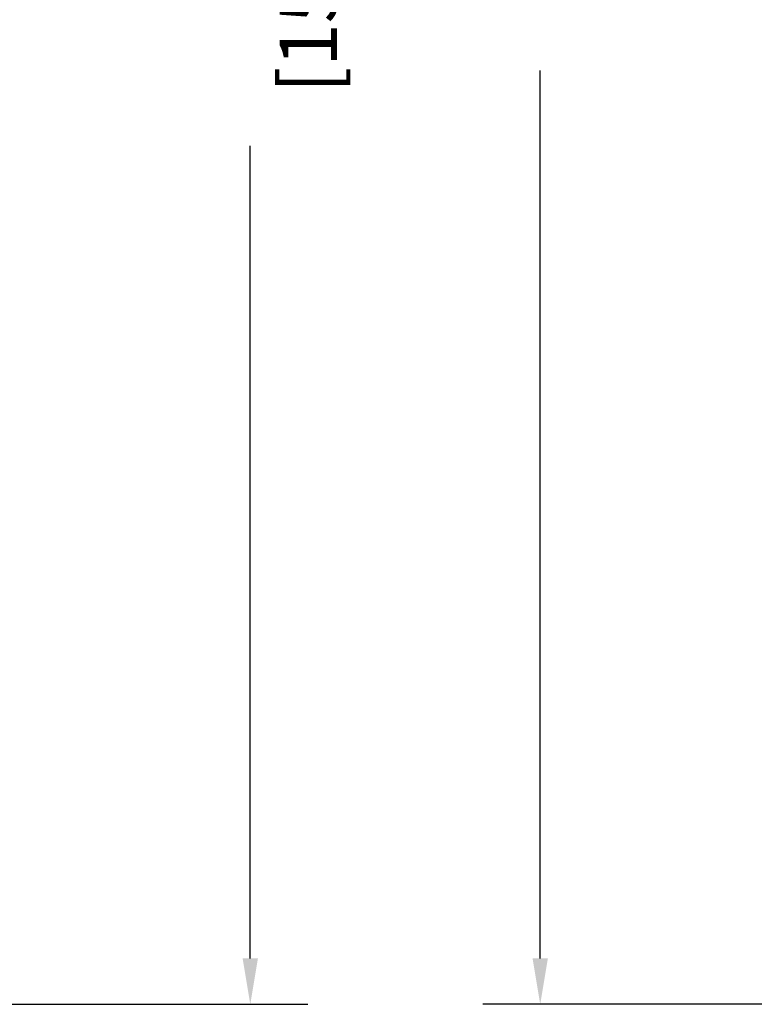
# Model space of a CAD drawing. Units: millimetres. Extents: x 1 to 374, y 3 to 101.
# Drawn here: x 157 to 158, y 86 to 89 of the extents above; entities that cross this region are included whole.
import ezdxf

# ---------------------------------------------------------------- set-up
doc = ezdxf.new("R2010")
doc.units = ezdxf.units.MM
doc.styles.add('N-TRON-B', font='txt')
doc.dimstyles.new('N-Tron 0.0000', dxfattribs={"dimtxt": 0.15, "dimasz": 0.12, "dimexe": 0.15, "dimexo": 0.06, "dimgap": 0.0375, "dimtad": 0, "dimzin": 0, "dimdsep": 46, "dimtxsty": 'N-TRON-B', "dimcen": 0.1, "dimclrd": 5, "dimclre": 5, "dimclrt": 5, "dimadec": 0, "dimazin": 0, "dimtfac": 1, "dimtofl": 0, "dimtmove": 0, "dimatfit": 3, "dimfxl": 1, "dimtfillclr": 5, "dimtolj": 1, "dimtzin": 0, "dimlwd": -1, "dimlwe": -1, "dimarcsym": 0})

# ---------------------------------------------------------------- blocks, each defined once
blk = doc.blocks.new('*D6')
at = {"color": 5, "transparency": 16777216}
for p, q in [((159.5454, 92.2481), (157.7829, 92.2481)), ((157.9329, 92.1281), (157.9329, 89.8074)), ((157.9329, 86.0689), (157.9329, 88.3896)), ((158.6861, 85.9489), (157.7829, 85.9489))]:
    blk.add_line(p, q, dxfattribs=at)
for points in [[(157.9129, 92.1281), (157.9529, 92.1281), (157.9329, 92.2481)], [(157.9129, 86.0689), (157.9529, 86.0689), (157.9329, 85.9489)]]:
    blk.add_solid(points, dxfattribs=at)
at = {"layer": 'DEFPOINTS', "color": 0, "transparency": 16777216}
for p in [(159.6054, 92.2481), (157.9329, 85.9489), (158.7461, 85.9489)]:
    blk.add_point(p, dxfattribs=at)
at = {"color": 5, "transparency": 16777216, "char_height": 0.15, "attachment_point": 5, "rotation": 90, "style": 'N-TRON-B'}
for s, insert in [('\\A1;[160.00mm]', (158.0846, 89.0985)), ('\\A1;6.30', (157.8204, 89.0985))]:
    blk.add_mtext(s, dxfattribs=dict(at, insert=insert))
blk = doc.blocks.new('*D32')
at = {"color": 5, "transparency": 16777216}
for p, q in [((155.7421, 91.8544), (157.325, 91.8544)), ((157.175, 91.7344), (157.175, 89.6106)), ((157.175, 86.0689), (157.175, 88.1927)), ((155.7421, 85.9489), (157.325, 85.9489))]:
    blk.add_line(p, q, dxfattribs=at)
for points in [[(157.155, 91.7344), (157.195, 91.7344), (157.175, 91.8544)], [(157.155, 86.0689), (157.195, 86.0689), (157.175, 85.9489)]]:
    blk.add_solid(points, dxfattribs=at)
at = {"layer": 'DEFPOINTS', "color": 0, "transparency": 16777216}
for p in [(155.6821, 91.8544), (155.6821, 85.9489), (157.175, 85.9489)]:
    blk.add_point(p, dxfattribs=at)
at = {"color": 5, "transparency": 16777216, "char_height": 0.15, "attachment_point": 5, "rotation": 90, "style": 'N-TRON-B'}
for s, insert in [('\\A1;[150.00mm]', (157.3268, 88.9016)), ('\\A1;5.91', (157.0625, 88.9016))]:
    blk.add_mtext(s, dxfattribs=dict(at, insert=insert))

msp = doc.modelspace()

# ---------------------------------------------------------------- dimensions: what is measured, and where the dimension line sits
at = {"color": 5}
dim = msp.add_linear_dim(base=(157.9329, 85.9489), p1=(159.6054, 92.2481), p2=(158.7461, 85.9489), angle=90, dimstyle='N-Tron 0.0000', override={"dimpost": '\\X'}, dxfattribs=at)
dim.commit()
dim.dimension.update_dxf_attribs({"geometry": '*D6', "text_midpoint": (157.9329, 89.0985), "dimtype": 160})
dim = msp.add_linear_dim(base=(157.175, 85.9489), p1=(155.6821, 91.8544), p2=(155.6821, 85.9489), angle=90, dimstyle='N-Tron 0.0000', override={"dimpost": '\\X'})
dim.commit()
dim.dimension.update_dxf_attribs({"geometry": '*D32', "text_midpoint": (157.175, 88.9016)})

doc.saveas('drawing.dxf')
